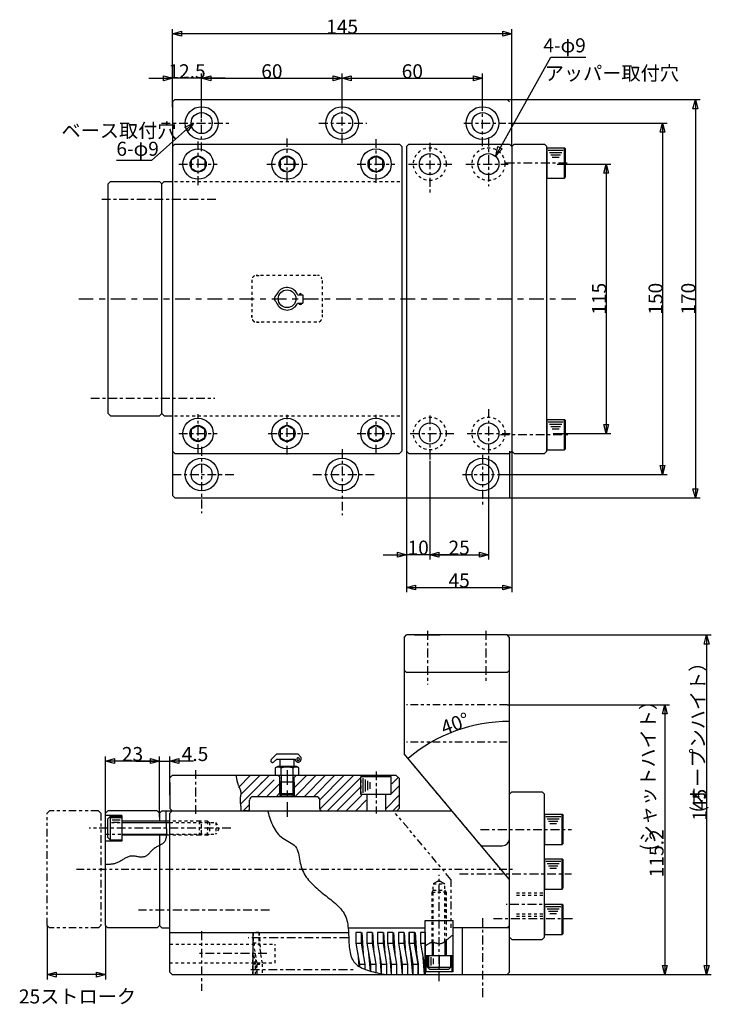
# Model space of a CAD drawing. Extents: x 461 to 1024, y 308 to 742.
# Drawn here: x 729 to 1024, y 321 to 742 of the extents above; entities that cross this region are included whole.
import ezdxf
from ezdxf.enums import TextEntityAlignment as Align

# ---------------------------------------------------------------- set-up
doc = ezdxf.new("R2010")
doc.units = 0
for name, pattern in [('CENTER1', [7.5, 3.75, -1.25, 1.25, -1.25]), ('CENTER2', [13.75, 6.25, -2.5, 2.5, -2.5]), ('DASHED1', [2.5, 1.25, -1.25]), ('PHANTOM1', [9.5, 3.25, -1.25, 1.25, -1.25, 1.25, -1.25])]:
    doc.linetypes.add(name, pattern=pattern)
doc.layers.add('Layer1', color=7, linetype='CONTINUOUS')
doc.styles.get("Standard").update_dxf_attribs({"font": 'TXT', "bigfont": 'BIGFONT'})

msp = doc.modelspace()

# ---------------------------------------------------------------- linework, layer by layer
at = {"layer": 'Layer1', "color": 7, "linetype": 'CONTINUOUS'}
for p, q in [((793.978, 706.455), (793.978, 737.591)), ((938.977, 706.455), (938.977, 737.591)), ((955.59, 725.644), (970.59, 725.644)), ((793.978, 704.291), (793.978, 718.56)), ((806.478, 716.56), (793.978, 716.56)), ((806.478, 699.588), (806.478, 718.56)), ((866.478, 703.281), (866.478, 718.56)), ((926.478, 704.991), (926.478, 718.56)), ((793.978, 706.455), (794.978, 707.455)), ((793.978, 706.455), (793.978, 538.455)), ((794.978, 707.455), (937.977, 707.455)), ((937.927, 706.455), (936.927, 707.455)), ((937.983, 707.455), (1019.39, 707.455)), ((938.977, 687.455), (938.977, 706.455)), ((937.523, 697.455), (1005.39, 697.455)), ((794.978, 688.455), (793.978, 687.455)), ((794.978, 688.455), (890.978, 688.455)), ((891.978, 687.455), (890.978, 688.455)), ((891.978, 687.455), (891.978, 557.455)), ((894.977, 688.455), (893.977, 687.455)), ((893.977, 687.455), (893.977, 557.455)), ((894.977, 688.455), (937.977, 688.455)), ((938.977, 687.455), (937.977, 688.455)), ((938.977, 687.455), (939.977, 688.455)), ((938.977, 687.455), (938.977, 557.455)), ((939.977, 688.455), (952.977, 688.455)), ((952.977, 688.455), (953.977, 687.455)), ((953.977, 557.455), (953.977, 687.455)), ((953.977, 686.955), (961.477, 686.955)), ((953.977, 686.955), (953.977, 673.955)), ((954.554, 685.955), (960.9, 685.955)), ((961.477, 673.955), (961.477, 686.955)), ((961.477, 686.955), (961.977, 686.455)), ((961.977, 674.455), (961.977, 686.455)), ((785.049, 681.484), (770.049, 681.484)), ((955.131, 684.955), (960.324, 684.955)), ((955.708, 683.955), (959.747, 683.955)), ((956.285, 682.955), (959.17, 682.955)), ((958.411, 679.955), (981.284, 679.955)), ((953.977, 673.955), (961.477, 673.955)), ((961.477, 673.955), (961.977, 674.455)), ((766.478, 671.455), (767.478, 672.455)), ((766.478, 573.455), (766.478, 671.455)), ((767.478, 672.455), (788.478, 672.455)), ((789.478, 671.455), (788.478, 672.455)), ((789.478, 671.455), (790.478, 672.455)), ((789.478, 573.455), (789.478, 671.455)), ((790.478, 672.455), (793.978, 672.455)), ((829.922, 632.455), (831.022, 632.455)), ((847.488, 624.099), (849.751, 624.099)), ((849.751, 624.099), (849.751, 620.614)), ((847.488, 620.614), (849.751, 620.614)), ((827.922, 614.455), (827.922, 615.412)), ((827.922, 614.455), (827.923, 614.401)), ((857.922, 615.682), (857.922, 614.536)), ((829.943, 612.455), (831.022, 612.455)), ((766.478, 573.455), (767.478, 572.455)), ((767.478, 572.455), (788.478, 572.455)), ((789.478, 573.455), (788.478, 572.455)), ((789.478, 573.455), (790.478, 572.455)), ((790.478, 572.455), (793.978, 572.455)), ((953.977, 570.955), (961.477, 570.955)), ((953.977, 570.955), (953.977, 557.955)), ((954.554, 569.955), (960.9, 569.955)), ((955.131, 568.955), (960.324, 568.955)), ((955.708, 567.955), (959.747, 567.955)), ((961.477, 557.955), (961.477, 570.955)), ((961.477, 570.955), (961.977, 570.455)), ((961.977, 558.455), (961.977, 570.455)), ((938.977, 564.955), (938.977, 497.21)), ((956.285, 566.955), (959.17, 566.955)), ((956.576, 564.955), (981.284, 564.955)), ((793.978, 557.455), (794.978, 556.455)), ((794.978, 556.455), (890.978, 556.455)), ((891.978, 557.455), (890.978, 556.455)), ((893.977, 557.455), (894.977, 556.455)), ((893.977, 557.455), (893.977, 497.21)), ((894.977, 556.455), (937.977, 556.455)), ((937.932, 557.455), (937.932, 537.455)), ((937.977, 556.455), (938.977, 557.455)), ((938.977, 557.455), (939.977, 556.455)), ((939.977, 556.455), (952.977, 556.455)), ((952.977, 556.455), (953.977, 557.455)), ((953.977, 557.955), (961.477, 557.955)), ((961.477, 557.955), (961.977, 558.455)), ((903.977, 553.26), (903.977, 511.206)), ((928.977, 554.422), (928.977, 511.206)), ((934.528, 547.455), (1005.39, 547.455)), ((793.978, 538.455), (794.978, 537.455)), ((794.978, 537.455), (938.977, 537.455)), ((938.983, 537.455), (1019.39, 537.455)), ((903.977, 513.206), (893.977, 513.206)), ((892.927, 477.921), (893.927, 478.921)), ((892.927, 477.921), (892.927, 428.249)), ((936.927, 478.921), (893.927, 478.921)), ((897.427, 478.921), (908.427, 478.921)), ((937.927, 477.921), (936.927, 478.921)), ((936.927, 478.921), (1024.21, 478.921)), ((937.927, 334.924), (937.927, 477.921)), ((892.927, 463.921), (893.927, 462.921)), ((936.927, 462.921), (893.927, 462.921)), ((936.927, 462.921), (937.927, 463.921)), ((936.927, 449.121), (1006.33, 449.121)), ((765.427, 402.921), (765.427, 427.111)), ((788.427, 402.921), (788.427, 427.111)), ((788.427, 401.171), (788.427, 427.111)), ((788.427, 425.111), (792.927, 425.111)), ((792.927, 410.521), (792.927, 427.111)), ((838.615, 428.254), (836.202, 425.726)), ((838.615, 425.939), (837.191, 424.693)), ((838.615, 428.254), (847.518, 428.254)), ((838.615, 425.939), (846.45, 425.939)), ((839.936, 425.939), (839.936, 422.816)), ((845.846, 425.939), (845.846, 422.816)), ((847.518, 428.254), (848.942, 426.592)), ((848.942, 425.939), (848.942, 426.592)), ((937.901, 374.65), (892.927, 428.249)), ((839.026, 422.816), (837.908, 422.171)), ((837.908, 422.171), (837.908, 419.084)), ((846.929, 422.816), (839.026, 422.816)), ((840.443, 419.084), (840.443, 422.171)), ((845.512, 419.084), (845.512, 422.171)), ((848.047, 422.171), (846.929, 422.816)), ((848.047, 419.084), (848.047, 422.171)), ((937.927, 386.17), (937.927, 422.688)), ((793.927, 418.921), (792.927, 417.921)), ((889.626, 418.921), (793.927, 418.921)), ((827.394, 419.037), (822.147, 413.79)), ((835.278, 418.921), (823.015, 406.658)), ((831.278, 418.921), (823.179, 410.822)), ((837.441, 417.084), (830.241, 409.884)), ((833.441, 417.084), (831.675, 415.318)), ((839.978, 418.084), (838.978, 419.084)), ((839.936, 411.212), (839.936, 418.084)), ((840.478, 418.921), (840.478, 409.884)), ((845.478, 419.084), (845.478, 409.884)), ((845.936, 411.212), (845.936, 418.084)), ((845.978, 418.084), (846.978, 419.084)), ((851.278, 418.921), (845.978, 413.621)), ((855.278, 418.921), (846.241, 409.884)), ((859.278, 418.921), (850.241, 409.884)), ((863.278, 418.921), (854.241, 409.884)), ((871.278, 418.921), (856.925, 404.568)), ((867.278, 418.921), (856.925, 408.568)), ((875.278, 418.921), (860.241, 403.884)), ((874.478, 418.421), (874.978, 418.921)), ((874.478, 410.921), (874.478, 418.421)), ((887.478, 418.421), (874.478, 418.421)), ((886.978, 418.921), (874.978, 418.921)), ((875.478, 411.498), (875.478, 417.844)), ((876.478, 412.075), (876.478, 417.267)), ((877.478, 412.652), (877.478, 416.69)), ((887.478, 418.421), (886.978, 418.921)), ((887.478, 410.921), (887.478, 418.421)), ((890.464, 418.107), (887.76, 415.403)), ((889.626, 418.921), (890.927, 417.621)), ((890.876, 417.621), (890.876, 404.921)), ((792.927, 415.921), (792.927, 404.921)), ((839.892, 415.535), (834.241, 409.884)), ((839.936, 415.49), (839.936, 409.884)), ((839.978, 416.084), (839.978, 409.884)), ((845.978, 416.084), (839.978, 416.084)), ((845.978, 416.084), (845.978, 409.884)), ((874.327, 413.97), (864.278, 403.921)), ((878.478, 413.229), (878.478, 416.114)), ((890.876, 414.519), (887.504, 411.147)), ((937.927, 410.921), (938.927, 411.921)), ((938.927, 411.921), (951.927, 411.921)), ((952.927, 410.921), (951.927, 411.921)), ((826.925, 404.884), (826.925, 408.384)), ((855.425, 409.884), (828.425, 409.884)), ((839.764, 411.407), (838.241, 409.884)), ((839.936, 411.212), (845.936, 411.212)), ((840.742, 410.664), (839.936, 411.212)), ((840.742, 410.664), (845.13, 410.664)), ((845.13, 410.664), (845.936, 411.212)), ((856.925, 404.884), (856.925, 408.384)), ((874.89, 410.533), (868.324, 403.967)), ((876.81, 408.453), (872.278, 403.921)), ((874.478, 410.921), (887.478, 410.921)), ((876.978, 410.945), (876.978, 403.921)), ((884.978, 410.934), (884.978, 403.921)), ((890.876, 410.519), (884.978, 404.621)), ((952.927, 349.921), (952.927, 410.921)), ((765.427, 402.921), (766.427, 403.921)), ((787.427, 403.921), (766.427, 403.921)), ((787.427, 403.921), (788.427, 402.921)), ((788.427, 402.921), (789.427, 403.921)), ((788.427, 402.921), (789.427, 403.921)), ((789.427, 403.921), (913.385, 403.921)), ((792.927, 404.921), (793.927, 403.921)), ((793.927, 403.921), (792.927, 402.921)), ((826.925, 406.568), (824.241, 403.884)), ((825.925, 403.884), (824.241, 403.884)), ((890.876, 406.519), (888.199, 403.842)), ((889.876, 403.921), (890.876, 404.921)), ((765.427, 354.921), (765.427, 402.921)), ((772.427, 401.921), (765.427, 401.921)), ((766.427, 400.421), (767.427, 401.421)), ((766.427, 392.421), (766.427, 400.421)), ((767.427, 401.421), (772.427, 401.421)), ((767.427, 401.421), (767.427, 391.421)), ((767.427, 401.421), (772.427, 401.421)), ((772.427, 401.421), (767.427, 401.421)), ((772.177, 400.921), (767.677, 400.921)), ((771.677, 399.921), (768.177, 399.921)), ((791.129, 399.421), (772.379, 399.421)), ((772.427, 401.921), (772.427, 390.921)), ((788.427, 402.921), (788.427, 399.421)), ((792.927, 334.921), (792.927, 402.921)), ((952.927, 402.421), (960.427, 402.421)), ((952.927, 402.421), (952.927, 389.421)), ((953.503, 401.421), (959.85, 401.421)), ((954.08, 400.421), (959.273, 400.421)), ((954.657, 399.421), (958.696, 399.421)), ((960.427, 389.421), (960.427, 402.421)), ((960.427, 402.421), (960.927, 401.921)), ((960.927, 389.921), (960.927, 401.921)), ((771.177, 398.921), (768.677, 398.921)), ((772.379, 398.921), (792.918, 398.921)), ((955.234, 398.421), (958.119, 398.421)), ((772.427, 390.921), (765.427, 390.921)), ((766.427, 392.421), (767.427, 391.421)), ((767.427, 391.421), (772.427, 391.421)), ((772.379, 393.921), (790.688, 393.921)), ((791.395, 393.421), (772.379, 393.421)), ((788.427, 393.421), (788.427, 354.921)), ((925.927, 388.921), (934.927, 388.921)), ((952.927, 389.421), (960.427, 389.421)), ((960.427, 389.421), (960.927, 389.921)), ((952.927, 383.421), (960.427, 383.421)), ((952.927, 383.421), (952.927, 370.421)), ((960.427, 370.421), (960.427, 383.421)), ((960.427, 383.421), (960.927, 382.921)), ((960.927, 370.921), (960.927, 382.921)), ((953.503, 382.421), (959.85, 382.421)), ((954.08, 381.421), (959.273, 381.421)), ((954.657, 380.421), (958.696, 380.421)), ((955.234, 379.421), (958.119, 379.421)), ((907.927, 374.098), (905.427, 372.654)), ((907.927, 374.098), (910.427, 372.654)), ((904.927, 369.098), (905.427, 369.964)), ((910.427, 372.654), (910.106, 372.654)), ((910.927, 369.098), (910.427, 369.964)), ((952.927, 370.421), (960.427, 370.421)), ((960.427, 370.421), (960.927, 370.921)), ((904.927, 369.098), (904.927, 368.198)), ((910.927, 369.098), (909.802, 369.098)), ((952.927, 364.031), (960.427, 364.031)), ((952.927, 364.031), (952.927, 351.031)), ((953.503, 363.031), (959.85, 363.031)), ((954.08, 362.031), (959.273, 362.031)), ((960.427, 351.031), (960.427, 364.031)), ((960.427, 364.031), (960.927, 363.531)), ((960.927, 351.531), (960.927, 363.531)), ((954.657, 361.031), (958.696, 361.031)), ((955.234, 360.031), (958.119, 360.031)), ((740.427, 354.921), (740.427, 331.921)), ((765.427, 354.921), (765.427, 331.921)), ((765.427, 354.921), (766.427, 353.921)), ((787.427, 353.921), (766.427, 353.921)), ((787.427, 353.921), (788.427, 354.921)), ((788.427, 354.921), (789.427, 353.921)), ((789.427, 353.921), (792.927, 353.921)), ((869.389, 353.921), (901.933, 353.921)), ((901.927, 335.098), (901.927, 357.098)), ((901.927, 357.098), (913.927, 357.098)), ((903.927, 357.098), (911.927, 357.098)), ((937.925, 353.921), (913.919, 353.921)), ((913.927, 335.098), (913.927, 357.098)), ((917.927, 333.921), (917.927, 353.921)), ((937.969, 354.921), (936.969, 353.921)), ((792.925, 351.921), (869.4, 351.921)), ((828.35, 351.921), (828.35, 333.921)), ((874.688, 351.921), (872.37, 351.921)), ((872.37, 351.921), (872.37, 347.427)), ((874.688, 351.921), (874.688, 347.427)), ((874.881, 351.921), (875.461, 342.933)), ((879.324, 351.921), (877.006, 351.921)), ((877.006, 351.921), (877.006, 347.427)), ((879.324, 351.921), (879.324, 347.427)), ((879.517, 351.921), (880.097, 342.933)), ((883.961, 351.921), (881.642, 351.921)), ((881.642, 351.921), (881.642, 347.427)), ((883.961, 351.921), (881.642, 351.921)), ((881.642, 351.921), (881.642, 347.427)), ((883.961, 351.921), (883.961, 347.427)), ((883.961, 351.921), (883.961, 347.427)), ((884.154, 351.921), (884.733, 342.933)), ((884.154, 351.921), (884.733, 342.933)), ((888.211, 351.921), (885.892, 351.921)), ((885.892, 351.921), (885.892, 347.427)), ((888.211, 351.921), (888.211, 347.427)), ((888.404, 351.921), (888.983, 342.933)), ((892.847, 351.921), (890.529, 351.921)), ((890.529, 351.921), (890.529, 347.427)), ((892.847, 351.921), (890.529, 351.921)), ((890.529, 351.921), (890.529, 347.427)), ((892.847, 351.921), (890.529, 351.921)), ((890.529, 351.921), (890.529, 347.427)), ((892.847, 351.921), (892.847, 347.427)), ((892.847, 351.921), (892.847, 347.427)), ((892.847, 351.921), (892.847, 347.427)), ((893.04, 351.921), (893.62, 342.933)), ((893.04, 351.921), (893.62, 342.933)), ((893.04, 351.921), (893.62, 342.933)), ((897.29, 351.921), (894.972, 351.921)), ((894.972, 351.921), (894.972, 347.427)), ((897.483, 351.921), (895.165, 351.921)), ((895.165, 351.921), (895.165, 347.427)), ((897.29, 351.921), (897.29, 347.427)), ((897.483, 351.921), (898.063, 342.933)), ((897.483, 351.921), (897.483, 347.427)), ((897.677, 351.921), (898.256, 342.933)), ((901.927, 351.921), (899.995, 351.921)), ((899.995, 351.921), (899.995, 347.427)), ((901.927, 351.921), (901.927, 333.921)), ((938.927, 348.921), (937.927, 349.921)), ((938.927, 348.921), (951.927, 348.921)), ((952.927, 349.921), (951.927, 348.921)), ((952.927, 351.031), (960.427, 351.031)), ((960.427, 351.031), (960.927, 351.531)), ((872.37, 347.427), (874.688, 347.427)), ((872.37, 347.427), (873.915, 338.439)), ((874.688, 347.427), (876.233, 338.439)), ((877.006, 347.427), (879.324, 347.427)), ((877.006, 347.427), (878.552, 338.439)), ((879.324, 347.427), (880.87, 338.439)), ((881.642, 347.427), (883.961, 347.427)), ((881.642, 347.427), (883.188, 338.439)), ((881.642, 347.427), (883.961, 347.427)), ((881.642, 347.427), (883.188, 338.439)), ((883.961, 347.427), (885.506, 338.439)), ((883.961, 347.427), (885.506, 338.439)), ((885.892, 347.427), (888.211, 347.427)), ((885.892, 347.427), (887.438, 338.439)), ((888.211, 347.427), (889.756, 338.439)), ((890.529, 347.427), (892.847, 347.427)), ((890.529, 347.427), (892.074, 338.439)), ((890.529, 347.427), (892.847, 347.427)), ((890.529, 347.427), (892.074, 338.439)), ((890.529, 347.427), (892.847, 347.427)), ((890.529, 347.427), (892.074, 338.439)), ((892.847, 347.427), (894.392, 338.439)), ((892.847, 347.427), (894.392, 338.439)), ((892.847, 347.427), (894.392, 338.439)), ((894.972, 347.427), (897.29, 347.427)), ((894.972, 347.427), (896.517, 338.439)), ((895.165, 347.427), (897.483, 347.427)), ((895.165, 347.427), (896.711, 338.439)), ((897.29, 347.427), (898.836, 338.439)), ((897.483, 347.427), (899.029, 338.439)), ((899.995, 347.427), (901.927, 347.421)), ((899.995, 347.427), (901.54, 338.439)), ((904.927, 347.708), (904.927, 342.098)), ((905.427, 347.725), (905.427, 342.098)), ((910.427, 348.085), (910.427, 342.098)), ((910.927, 348.479), (910.927, 342.098)), ((873.142, 342.933), (873.605, 337.535)), ((877.779, 342.933), (878.419, 335.465)), ((882.415, 342.933), (883.188, 333.921)), ((882.415, 342.933), (883.188, 333.921)), ((886.665, 342.933), (887.438, 333.921)), ((891.302, 342.933), (892.074, 333.921)), ((891.302, 342.933), (892.074, 333.921)), ((891.302, 342.933), (892.074, 333.921)), ((895.745, 342.933), (896.517, 333.921)), ((895.938, 342.933), (896.711, 333.921)), ((900.767, 342.933), (901.54, 333.921)), ((902.427, 342.098), (913.427, 342.098)), ((902.427, 335.098), (902.427, 342.098)), ((902.927, 337.098), (902.927, 342.098)), ((902.927, 342.098), (902.927, 337.098)), ((903.427, 341.848), (903.427, 337.348)), ((904.427, 341.348), (904.427, 337.848)), ((905.427, 340.848), (905.427, 338.348)), ((907.927, 342.098), (907.927, 337.098)), ((912.927, 337.098), (912.927, 342.098)), ((912.927, 342.098), (912.927, 337.098)), ((913.427, 335.098), (913.427, 342.098)), ((873.915, 338.439), (876.233, 338.439)), ((873.915, 338.439), (873.915, 337.341)), ((876.233, 338.439), (876.233, 336.18)), ((878.552, 338.439), (880.87, 338.439)), ((878.552, 338.439), (878.552, 335.427)), ((880.87, 338.439), (880.87, 334.834)), ((883.188, 338.439), (885.506, 338.439)), ((883.188, 338.439), (883.188, 333.921)), ((883.188, 338.439), (885.506, 338.439)), ((883.188, 338.439), (883.188, 333.921)), ((885.506, 338.439), (885.506, 333.921)), ((885.506, 338.439), (885.506, 333.921)), ((887.438, 338.439), (889.756, 338.439)), ((887.438, 338.439), (887.438, 333.921)), ((889.756, 338.439), (889.756, 333.921)), ((892.074, 338.439), (894.392, 338.439)), ((892.074, 338.439), (892.074, 333.921)), ((892.074, 338.439), (894.392, 338.439)), ((892.074, 338.439), (892.074, 333.921)), ((892.074, 338.439), (894.392, 338.439)), ((892.074, 338.439), (892.074, 333.921)), ((894.392, 338.439), (894.392, 333.921)), ((894.392, 338.439), (894.392, 333.921)), ((894.392, 338.439), (894.392, 333.921)), ((896.517, 338.439), (898.836, 338.439)), ((896.517, 338.439), (896.517, 333.921)), ((896.711, 338.439), (899.029, 338.439)), ((896.711, 338.439), (896.711, 333.921)), ((898.836, 338.439), (898.836, 333.921)), ((899.029, 338.439), (899.029, 333.921)), ((901.54, 338.439), (901.927, 338.421)), ((901.54, 338.439), (901.54, 333.921)), ((903.927, 336.098), (902.927, 337.098)), ((902.927, 337.098), (912.927, 337.098)), ((911.927, 336.098), (912.927, 337.098)), ((792.927, 334.921), (793.927, 333.921)), ((793.927, 333.921), (936.924, 333.921)), ((878.552, 333.921), (880.87, 333.921)), ((883.188, 333.921), (885.506, 333.921)), ((883.188, 333.921), (885.506, 333.921)), ((887.438, 333.921), (889.756, 333.921)), ((892.074, 333.921), (894.392, 333.921)), ((892.074, 333.921), (894.392, 333.921)), ((892.074, 333.921), (894.392, 333.921)), ((896.517, 333.921), (898.836, 333.921)), ((896.711, 333.921), (899.029, 333.921)), ((901.54, 333.921), (901.927, 333.921)), ((913.927, 335.098), (901.927, 335.098)), ((911.927, 336.098), (903.927, 336.098)), ((934.43, 333.921), (993.581, 333.921)), ((937.927, 334.924), (936.924, 333.921)), ((936.924, 333.921), (1006.33, 333.921)), ((1004.33, 333.921), (1024.21, 333.921))]:
    msp.add_line(p, q, dxfattribs=at)
at = {"layer": 'Layer1', "color": 7, "linetype": 'CENTER1'}
for p, q in [((806.478, 685.428), (806.478, 709.482)), ((866.478, 688.876), (866.478, 706.24)), ((926.478, 687.626), (926.478, 704.991)), ((789.337, 697.455), (819.365, 697.455)), ((856.599, 697.455), (877.018, 697.455)), ((918.456, 697.455), (936.472, 697.455)), ((804.978, 670.996), (804.978, 689.59)), ((842.978, 672.27), (842.978, 690.865)), ((880.978, 671.957), (880.978, 690.551)), ((928.977, 691.276), (928.977, 670.505)), ((903.977, 689.031), (903.977, 667.152)), ((796.724, 679.955), (813.125, 679.955)), ((834.27, 679.955), (851.58, 679.955)), ((872.847, 679.955), (889.002, 679.955)), ((894.797, 679.955), (913.358, 679.955)), ((919.268, 679.955), (937.408, 679.955)), ((936.413, 680.455), (962.89, 680.455)), ((763.783, 664.955), (813.019, 664.955)), ((759.09, 579.955), (812.154, 579.955)), ((804.978, 556.648), (804.978, 573.262)), ((842.978, 555.989), (842.978, 572.921)), ((880.978, 556.339), (880.978, 572.864)), ((903.977, 572.646), (903.977, 553.26)), ((928.977, 575.395), (928.977, 553.516)), ((796.724, 564.955), (813.125, 564.955)), ((834.951, 564.955), (852.261, 564.955)), ((872.847, 564.955), (889.002, 564.955)), ((895.559, 564.955), (914.176, 564.955)), ((919.904, 564.955), (938.334, 564.955)), ((934.179, 564.455), (963.015, 564.455)), ((806.478, 559.212), (806.478, 530.984)), ((866.478, 558.295), (866.478, 530.067)), ((926.478, 555.838), (926.478, 533.737)), ((793.96, 547.455), (820.89, 547.455)), ((853.96, 547.455), (880.691, 547.455)), ((917.869, 547.455), (936.023, 547.455)), ((902.927, 480.633), (902.927, 457.782)), ((927.927, 480.633), (927.927, 458.042)), ((803.927, 402.538), (803.927, 422.005)), ((880.978, 420.699), (880.978, 402.696)), ((818.989, 396.421), (758.492, 396.421)), ((925.533, 395.921), (964.434, 395.921)), ((907.927, 331.107), (907.927, 376.531)), ((916.564, 376.921), (964.412, 376.921)), ((956.97, 363.921), (936.5, 363.921)), ((835.469, 361.421), (779.491, 361.421)), ((926.425, 358.1), (926.425, 323.817)), ((931.092, 357.921), (965.328, 357.921)), ((806.425, 352.46), (806.425, 327.013)), ((869.102, 349.686), (826.322, 349.686)), ((834.374, 342.921), (805.044, 342.921)), ((827.494, 336.192), (872.169, 336.192))]:
    msp.add_line(p, q, dxfattribs=at)
at = {"layer": 'Layer1', "color": 7, "linetype": 'DASHED1'}
for p, q in [((794.925, 672.455), (892.107, 672.455)), ((855.425, 632.455), (829.922, 632.455)), ((827.922, 630.455), (827.922, 614.455)), ((857.922, 630.243), (857.922, 614.536)), ((855.627, 612.455), (829.943, 612.455)), ((794.925, 572.455), (892.107, 572.455)), ((937.901, 374.65), (892.927, 428.249)), ((874.425, 417.121), (874.425, 410.621)), ((888.968, 417.121), (888.952, 417.105)), ((783.922, 399.421), (780.379, 399.421)), ((805.377, 399.421), (791.127, 399.421)), ((805.377, 399.421), (805.377, 393.421)), ((805.377, 399.421), (806.377, 398.421)), ((808.92, 399.421), (805.377, 399.421)), ((808.92, 399.421), (808.92, 393.421)), ((808.92, 399.421), (809.786, 398.921)), ((767.918, 398.921), (780.879, 398.921)), ((792.916, 398.921), (805.877, 398.921)), ((805.377, 398.921), (812.477, 398.921)), ((806.377, 394.421), (806.377, 398.421)), ((809.786, 398.921), (809.786, 393.921)), ((812.477, 398.921), (812.477, 393.921)), ((812.477, 398.921), (813.92, 396.421)), ((813.92, 396.421), (812.477, 393.921)), ((765.688, 393.921), (780.879, 393.921)), ((790.686, 393.921), (805.877, 393.921)), ((805.377, 393.421), (791.393, 393.421)), ((806.377, 394.421), (805.377, 393.421)), ((805.377, 393.921), (812.477, 393.921)), ((808.92, 393.421), (805.377, 393.421)), ((808.92, 393.421), (808.92, 394.546)), ((808.92, 393.421), (809.786, 393.921)), ((812.477, 393.921), (812.477, 394.242)), ((905.427, 347.724), (905.427, 372.654)), ((905.427, 372.654), (910.427, 372.654)), ((905.427, 369.964), (910.427, 369.964)), ((910.427, 348.085), (910.427, 372.654)), ((904.927, 347.708), (904.927, 369.098)), ((904.927, 369.098), (910.927, 369.098)), ((910.927, 358.098), (910.927, 369.098)), ((910.927, 369.098), (910.927, 348.479)), ((940.969, 368.921), (952.927, 368.921)), ((940.969, 367.921), (952.927, 367.921)), ((940.969, 359.921), (953.222, 359.921)), ((940.969, 358.921), (952.879, 358.921)), ((830.844, 351.933), (828.542, 351.933)), ((828.542, 351.933), (828.542, 347.439)), ((830.844, 351.933), (830.844, 347.439)), ((831.036, 351.933), (831.611, 342.945)), ((792.924, 346.921), (837.952, 346.921)), ((828.542, 347.439), (830.844, 347.439)), ((828.542, 347.439), (830.077, 338.451)), ((830.844, 347.439), (832.378, 338.451)), ((837.952, 338.921), (837.952, 346.921)), ((828.35, 333.933), (828.35, 342.921)), ((828.734, 342.921), (828.35, 342.921)), ((829.501, 338.427), (828.734, 342.921)), ((829.309, 342.945), (830.077, 333.933)), ((792.747, 338.921), (837.952, 338.921)), ((829.501, 338.427), (828.35, 338.427)), ((829.501, 333.933), (829.501, 338.427)), ((830.077, 338.451), (832.378, 338.451)), ((830.077, 338.451), (830.077, 333.933)), ((832.378, 338.451), (832.378, 333.933)), ((828.35, 333.933), (829.501, 333.933)), ((830.077, 333.933), (832.378, 333.933)), ((876.011, 333.921), (878.33, 333.921)), ((880.648, 333.921), (882.966, 333.921))]:
    msp.add_line(p, q, dxfattribs=at)
at = {"layer": 'Layer1', "color": 7, "linetype": 'CENTER2'}
for p, q in [((753.938, 622.455), (966.258, 622.455)), ((842.978, 421.242), (842.978, 398.823))]:
    msp.add_line(p, q, dxfattribs=at)
at = {"layer": 'Layer1', "color": 7, "linetype": 'PHANTOM1'}
for p, q in [((936.927, 449.121), (893.927, 449.121)), ((936.927, 433.121), (893.927, 433.121)), ((740.427, 402.921), (741.427, 403.921)), ((762.427, 403.921), (741.427, 403.921)), ((762.427, 403.921), (763.427, 402.921)), ((912.949, 374.593), (888.363, 403.894)), ((740.427, 354.921), (740.427, 402.921)), ((763.427, 402.921), (763.427, 354.921)), ((753.055, 378.921), (940.501, 378.921)), ((912.949, 374.593), (912.949, 353.894)), ((740.427, 354.921), (741.427, 353.921)), ((762.427, 353.921), (741.427, 353.921)), ((762.427, 353.921), (763.427, 354.921)), ((901.927, 333.921), (901.927, 338.421))]:
    msp.add_line(p, q, dxfattribs=at)
at = {"layer": 'Layer1', "color": 7, "linetype": 'CONTINUOUS'}
for points in [[(797.841, 734.556), (793.978, 735.591), (797.841, 736.626)], [(935.114, 736.626), (938.977, 735.591), (935.114, 734.556)], [(790.114, 717.595), (793.978, 716.56), (790.114, 715.525)], [(810.341, 715.525), (806.478, 716.56), (810.341, 717.595)], [(810.341, 715.525), (806.478, 716.56), (810.341, 717.595)], [(862.614, 717.595), (866.478, 716.56), (862.614, 715.525)], [(870.341, 715.525), (866.478, 716.56), (870.341, 717.595)], [(922.614, 717.595), (926.478, 716.56), (922.614, 715.525)], [(1016.35, 703.592), (1017.39, 707.455), (1018.42, 703.592)], [(799.354, 695.653), (802.925, 697.455), (800.733, 694.109)], [(1002.35, 693.592), (1003.39, 697.455), (1004.42, 693.592)], [(934.874, 686.394), (932.087, 683.524), (933.066, 687.403)], [(804.978, 683.385), (802.007, 681.67), (802.007, 678.24), (804.978, 676.525), (807.948, 678.24), (807.948, 681.67)], [(842.978, 683.385), (840.007, 681.67), (840.007, 678.24), (842.978, 676.525), (845.948, 678.24), (845.948, 681.67)], [(880.978, 683.385), (878.007, 681.67), (878.007, 678.24), (880.978, 676.525), (883.948, 678.24), (883.948, 681.67)], [(978.249, 676.092), (979.284, 679.955), (980.319, 676.092)], [(804.925, 568.385), (801.954, 566.67), (801.954, 563.24), (804.925, 561.525), (807.895, 563.24), (807.895, 566.67)], [(842.925, 568.385), (839.954, 566.67), (839.954, 563.24), (842.925, 561.525), (845.895, 563.24), (845.895, 566.67)], [(880.925, 568.385), (877.954, 566.67), (877.954, 563.24), (880.925, 561.525), (883.895, 563.24), (883.895, 566.67)], [(980.319, 568.819), (979.284, 564.955), (978.249, 568.819)], [(1004.42, 551.319), (1003.39, 547.455), (1002.35, 551.319)], [(1018.42, 541.319), (1017.39, 537.455), (1016.35, 541.319)], [(890.114, 514.242), (893.977, 513.206), (890.114, 512.171)], [(907.841, 512.171), (903.977, 513.206), (907.841, 514.242)], [(907.841, 512.171), (903.977, 513.206), (907.841, 514.242)], [(925.114, 514.242), (928.977, 513.206), (925.114, 512.171)], [(897.841, 498.175), (893.977, 499.21), (897.841, 500.245)], [(935.114, 500.245), (938.977, 499.21), (935.114, 498.175)], [(1021.18, 475.058), (1022.21, 478.921), (1023.25, 475.058)], [(1003.29, 445.258), (1004.33, 449.121), (1005.36, 445.258)], [(769.29, 424.076), (765.427, 425.111), (769.29, 426.146)], [(784.563, 426.146), (788.427, 425.111), (784.563, 424.076)], [(784.563, 426.146), (788.427, 425.111), (784.563, 424.076)], [(796.79, 424.076), (792.927, 425.111), (796.79, 426.146)], [(848.242, 425.926), (848.237, 425.998), (848.223, 426.068), (848.201, 426.135), (848.169, 426.199), (848.129, 426.259), (848.082, 426.313), (848.028, 426.36), (847.969, 426.399), (847.905, 426.431), (847.837, 426.454), (847.767, 426.468), (847.696, 426.472), (847.625, 426.468), (847.555, 426.454), (847.487, 426.431), (847.423, 426.399), (847.364, 426.36), (847.31, 426.313), (847.263, 426.259), (847.223, 426.199), (847.192, 426.135), (847.169, 426.068), (847.155, 425.998), (847.15, 425.926), (847.155, 425.855), (847.169, 425.785), (847.192, 425.717), (847.223, 425.653), (847.263, 425.594), (847.31, 425.54), (847.364, 425.493), (847.423, 425.454), (847.487, 425.422), (847.555, 425.399), (847.625, 425.385), (847.696, 425.38), (847.767, 425.385), (847.837, 425.399), (847.905, 425.422), (847.969, 425.454), (848.028, 425.493), (848.082, 425.54), (848.129, 425.594), (848.169, 425.653), (848.201, 425.717), (848.223, 425.785), (848.237, 425.855)], [(1005.36, 337.785), (1004.33, 333.921), (1003.29, 337.785)], [(1023.25, 337.785), (1022.21, 333.921), (1021.18, 337.785)], [(744.29, 332.886), (740.427, 333.921), (744.29, 334.957)], [(761.563, 334.957), (765.427, 333.921), (761.563, 332.886)]]:
    msp.add_lwpolyline(points, close=True, dxfattribs=at)
for points in [[(938.977, 735.591), (793.978, 735.591)], [(932.087, 683.524), (955.59, 725.644), (955.59, 725.644)], [(783.978, 716.56), (793.978, 716.56)], [(816.478, 716.56), (806.478, 716.56)], [(806.478, 716.56), (866.478, 716.56)], [(866.478, 716.56), (926.478, 716.56)], [(1017.39, 707.455), (1017.39, 537.455)], [(802.925, 697.455), (785.049, 681.484), (785.049, 681.484)], [(1003.39, 697.455), (1003.39, 547.455)], [(979.284, 679.955), (979.284, 564.955)], [(827.926, 630.58), (827.923, 630.521), (827.922, 630.455)], [(829.067, 632.263), (829.037, 632.249), (828.979, 632.219), (828.922, 632.187), (828.866, 632.154), (828.811, 632.118), (828.757, 632.081), (828.704, 632.042), (828.653, 632.001), (828.603, 631.959), (828.555, 631.915), (828.508, 631.87), (828.462, 631.823), (828.418, 631.774), (828.376, 631.724), (828.335, 631.673), (828.296, 631.62), (828.259, 631.567), (828.224, 631.512), (828.19, 631.455), (828.158, 631.398), (828.153, 631.389)], [(829.922, 632.455), (829.857, 632.454), (829.808, 632.452)], [(856.706, 632.295), (856.687, 632.303), (856.626, 632.327), (856.565, 632.349), (856.503, 632.369), (856.44, 632.387), (856.376, 632.403), (856.312, 632.417), (856.248, 632.429), (856.183, 632.438), (856.118, 632.446), (856.053, 632.451), (856.032, 632.452)], [(857.851, 630.984), (857.836, 631.036), (857.816, 631.098), (857.794, 631.16), (857.77, 631.221), (857.744, 631.281), (857.716, 631.34), (857.686, 631.398), (857.654, 631.455), (857.62, 631.512), (857.585, 631.567), (857.568, 631.591)], [(828.087, 613.659), (828.1, 613.63), (828.128, 613.571), (828.158, 613.513), (828.19, 613.455), (828.224, 613.399), (828.259, 613.344), (828.296, 613.29), (828.335, 613.238), (828.376, 613.187), (828.418, 613.137), (828.462, 613.088), (828.508, 613.041), (828.555, 612.996), (828.603, 612.952), (828.653, 612.909), (828.704, 612.869), (828.757, 612.83), (828.811, 612.792), (828.866, 612.757), (828.922, 612.723), (828.979, 612.692), (829.037, 612.662), (829.097, 612.634), (829.157, 612.608), (829.202, 612.59)], [(856.638, 612.588), (856.687, 612.608), (856.747, 612.634), (856.807, 612.662), (856.865, 612.692), (856.922, 612.723), (856.978, 612.757), (857.033, 612.792), (857.087, 612.83), (857.14, 612.869), (857.191, 612.909), (857.241, 612.952), (857.289, 612.996), (857.336, 613.041), (857.382, 613.088), (857.426, 613.137), (857.468, 613.187), (857.509, 613.238), (857.548, 613.29), (857.585, 613.344), (857.62, 613.399), (857.654, 613.455), (857.686, 613.513), (857.716, 613.571), (857.726, 613.592)], [(883.977, 513.206), (893.977, 513.206)], [(913.977, 513.206), (903.977, 513.206)], [(903.977, 513.206), (928.977, 513.206)], [(893.977, 499.21), (938.977, 499.21)], [(1022.21, 478.921), (1022.21, 333.921)], [(1004.33, 449.121), (1004.33, 333.921)], [(788.427, 425.111), (765.427, 425.111)], [(778.427, 425.111), (788.427, 425.111)], [(802.927, 425.111), (792.927, 425.111)], [(836.202, 425.726), (836.171, 425.692), (836.143, 425.656), (836.118, 425.618), (836.094, 425.579), (836.073, 425.539), (836.055, 425.497), (836.04, 425.455), (836.027, 425.411), (836.017, 425.366), (836.01, 425.322), (836.005, 425.276), (836.004, 425.231), (836.005, 425.185), (836.01, 425.14), (836.017, 425.095), (836.027, 425.051), (836.04, 425.007), (836.055, 424.964), (836.074, 424.923), (836.095, 424.882), (836.118, 424.843), (836.144, 424.806), (836.172, 424.77), (836.203, 424.736), (836.235, 424.705), (836.27, 424.675), (836.306, 424.647), (836.344, 424.622), (836.383, 424.6), (836.424, 424.58), (836.466, 424.562), (836.509, 424.547), (836.553, 424.535), (836.598, 424.526), (836.643, 424.52), (836.688, 424.516), (836.733, 424.516), (836.779, 424.518), (836.824, 424.523), (836.869, 424.531), (836.913, 424.542), (836.956, 424.556), (836.999, 424.572), (837.04, 424.592), (837.08, 424.613), (837.119, 424.637), (837.156, 424.664), (837.191, 424.693)], [(846.45, 425.939), (846.452, 425.857), (846.459, 425.775), (846.471, 425.694), (846.489, 425.614), (846.513, 425.535), (846.541, 425.458), (846.574, 425.383), (846.612, 425.311), (846.655, 425.241), (846.703, 425.174), (846.754, 425.11), (846.81, 425.05), (846.87, 424.993), (846.933, 424.941), (847, 424.893), (847.069, 424.849), (847.141, 424.81), (847.216, 424.776), (847.293, 424.747), (847.371, 424.723), (847.451, 424.704), (847.532, 424.691), (847.614, 424.683), (847.696, 424.68), (847.778, 424.683), (847.86, 424.691), (847.941, 424.704), (848.021, 424.723), (848.099, 424.747), (848.176, 424.776), (848.251, 424.81), (848.323, 424.849), (848.393, 424.893), (848.459, 424.941), (848.522, 424.993), (848.582, 425.05), (848.638, 425.11), (848.689, 425.174), (848.737, 425.241), (848.78, 425.311), (848.818, 425.383), (848.851, 425.458), (848.88, 425.535), (848.903, 425.614), (848.921, 425.694), (848.933, 425.775), (848.941, 425.857), (848.942, 425.939)], [(840.443, 422.17), (840.397, 422.202), (840.349, 422.232), (840.301, 422.26), (840.252, 422.288), (840.202, 422.314), (840.152, 422.339), (840.101, 422.363), (840.05, 422.385), (839.998, 422.407), (839.945, 422.427), (839.892, 422.445), (839.839, 422.462), (839.785, 422.478), (839.731, 422.493), (839.677, 422.506), (839.622, 422.518), (839.567, 422.528), (839.511, 422.537), (839.456, 422.545), (839.4, 422.551), (839.344, 422.556), (839.288, 422.56), (839.232, 422.562), (839.176, 422.563), (839.12, 422.562), (839.063, 422.56), (839.007, 422.556), (838.952, 422.551), (838.896, 422.545), (838.84, 422.537), (838.785, 422.528), (838.73, 422.518), (838.675, 422.506), (838.62, 422.493), (838.566, 422.478), (838.512, 422.462), (838.459, 422.445), (838.406, 422.427), (838.353, 422.407), (838.301, 422.385), (838.25, 422.363), (838.199, 422.339), (838.149, 422.314), (838.099, 422.288), (838.051, 422.26), (838.002, 422.232), (837.955, 422.202), (837.908, 422.17)], [(845.512, 422.171), (845.41, 422.202), (845.307, 422.233), (845.204, 422.262), (845.1, 422.29), (844.996, 422.316), (844.892, 422.341), (844.787, 422.365), (844.682, 422.388), (844.577, 422.409), (844.472, 422.429), (844.366, 422.447), (844.26, 422.464), (844.154, 422.48), (844.048, 422.494), (843.941, 422.507), (843.834, 422.519), (843.728, 422.529), (843.621, 422.538), (843.514, 422.546), (843.407, 422.552), (843.299, 422.556), (843.192, 422.56), (843.085, 422.562), (842.978, 422.563), (842.87, 422.562), (842.763, 422.56), (842.656, 422.556), (842.549, 422.552), (842.441, 422.546), (842.334, 422.538), (842.228, 422.529), (842.121, 422.519), (842.014, 422.507), (841.908, 422.494), (841.801, 422.48), (841.695, 422.464), (841.589, 422.447), (841.484, 422.429), (841.378, 422.409), (841.273, 422.388), (841.168, 422.365), (841.063, 422.341), (840.959, 422.316), (840.855, 422.29), (840.751, 422.262), (840.648, 422.233), (840.545, 422.202), (840.443, 422.171)], [(848.047, 422.17), (848, 422.202), (847.953, 422.232), (847.905, 422.26), (847.856, 422.288), (847.806, 422.314), (847.756, 422.339), (847.705, 422.363), (847.654, 422.385), (847.602, 422.407), (847.549, 422.427), (847.496, 422.445), (847.443, 422.462), (847.389, 422.478), (847.335, 422.493), (847.28, 422.506), (847.226, 422.518), (847.17, 422.528), (847.115, 422.537), (847.059, 422.545), (847.004, 422.551), (846.948, 422.556), (846.892, 422.56), (846.836, 422.562), (846.78, 422.563), (846.723, 422.562), (846.667, 422.56), (846.611, 422.556), (846.555, 422.551), (846.5, 422.545), (846.444, 422.537), (846.389, 422.528), (846.334, 422.518), (846.279, 422.506), (846.224, 422.493), (846.17, 422.478), (846.116, 422.462), (846.063, 422.445), (846.01, 422.427), (845.957, 422.407), (845.905, 422.385), (845.854, 422.363), (845.803, 422.339), (845.753, 422.314), (845.703, 422.288), (845.654, 422.26), (845.606, 422.232), (845.559, 422.202), (845.512, 422.17)], [(821.154, 418.921), (821.183, 418.732), (821.213, 418.542), (821.243, 418.352), (821.273, 418.163), (821.304, 417.973), (821.336, 417.784), (821.369, 417.595), (821.404, 417.406), (821.44, 417.218), (821.478, 417.03), (821.518, 416.842), (821.56, 416.655), (821.604, 416.468), (821.651, 416.282), (821.701, 416.096), (821.753, 415.91), (821.809, 415.726), (821.868, 415.541), (821.931, 415.358), (821.997, 415.175), (822.067, 414.993), (822.14, 414.812), (822.216, 414.631), (822.293, 414.45), (822.372, 414.27), (822.451, 414.09), (822.53, 413.91), (822.607, 413.73), (822.682, 413.551), (822.756, 413.371), (822.825, 413.191), (822.891, 413.01), (822.952, 412.829), (823.008, 412.647), (823.057, 412.465), (823.099, 412.282), (823.134, 412.098), (823.161, 411.914), (823.178, 411.728), (823.187, 411.541), (823.187, 411.353), (823.18, 411.164), (823.166, 410.975), (823.148, 410.784), (823.125, 410.593), (823.099, 410.402), (823.071, 410.21), (823.041, 410.018), (823.011, 409.825), (822.982, 409.632), (822.954, 409.439), (822.929, 409.246), (822.908, 409.053), (822.892, 408.86), (822.881, 408.668), (822.877, 408.476), (822.878, 408.284), (822.885, 408.092), (822.897, 407.901), (822.913, 407.709), (822.933, 407.518), (822.955, 407.327), (822.98, 407.137), (823.006, 406.946), (823.033, 406.755), (823.061, 406.565), (823.088, 406.374), (823.115, 406.183), (823.14, 405.992), (823.163, 405.802), (823.183, 405.611), (823.2, 405.419), (823.212, 405.228), (823.22, 405.036), (823.225, 404.845), (823.226, 404.653), (823.224, 404.461), (823.221, 404.268), (823.216, 404.076), (823.211, 403.884)], [(791.144, 403.921), (791.146, 403.571), (791.147, 403.22), (791.149, 402.868), (791.152, 402.515), (791.155, 402.16), (791.159, 401.804), (791.164, 401.445), (791.17, 401.084), (791.178, 400.72), (791.187, 400.352), (791.198, 399.98), (791.21, 399.605), (791.225, 399.224), (791.242, 398.839), (791.261, 398.448), (791.283, 398.052), (791.308, 397.65), (791.333, 397.243), (791.359, 396.832), (791.384, 396.419), (791.406, 396.005), (791.424, 395.591), (791.437, 395.178), (791.443, 394.768), (791.441, 394.363), (791.43, 393.962), (791.408, 393.569), (791.374, 393.183), (791.326, 392.807), (791.263, 392.441), (791.185, 392.086), (791.088, 391.745), (790.973, 391.419), (790.838, 391.107), (790.681, 390.813), (790.501, 390.537), (790.297, 390.281), (790.067, 390.045), (789.81, 389.831), (789.529, 389.636), (789.228, 389.455), (788.911, 389.285), (788.581, 389.121), (788.243, 388.959), (787.901, 388.794), (787.557, 388.623), (787.217, 388.441), (786.885, 388.244), (786.563, 388.028), (786.253, 387.793), (785.952, 387.543), (785.66, 387.281), (785.376, 387.011), (785.097, 386.734), (784.822, 386.456), (784.551, 386.178), (784.281, 385.905), (784.011, 385.639), (783.74, 385.383), (783.467, 385.141), (783.189, 384.916), (782.906, 384.712), (782.616, 384.531), (782.317, 384.377), (782.009, 384.253), (781.69, 384.162), (781.359, 384.105), (781.017, 384.08), (780.665, 384.081), (780.305, 384.105), (779.939, 384.145), (779.567, 384.199), (779.191, 384.26), (778.812, 384.325), (778.432, 384.39), (778.052, 384.448), (777.673, 384.497), (777.297, 384.531), (776.925, 384.545), (776.559, 384.536), (776.199, 384.499), (775.846, 384.435), (775.498, 384.347), (775.156, 384.237), (774.818, 384.107), (774.485, 383.961), (774.154, 383.8), (773.826, 383.627), (773.501, 383.444), (773.177, 383.254), (772.853, 383.059), (772.53, 382.863), (772.207, 382.666), (771.882, 382.472), (771.556, 382.284), (771.227, 382.103), (770.896, 381.932), (770.561, 381.774), (770.222, 381.631), (769.878, 381.504), (769.53, 381.395), (769.178, 381.3), (768.821, 381.22), (768.462, 381.152), (768.099, 381.094), (767.734, 381.047), (767.367, 381.008), (766.998, 380.975), (766.627, 380.948), (766.255, 380.926), (765.882, 380.906), (765.509, 380.887)], [(834.74, 403.595), (834.992, 402.761), (835.247, 401.93), (835.509, 401.105), (835.782, 400.288), (836.068, 399.484), (836.372, 398.694), (836.697, 397.921), (837.046, 397.169), (837.423, 396.441), (837.831, 395.739), (838.273, 395.066), (838.754, 394.425), (839.277, 393.82), (839.845, 393.252), (840.462, 392.726), (841.129, 392.242), (841.84, 391.796), (842.575, 391.373), (843.32, 390.96), (844.055, 390.545), (844.764, 390.114), (845.429, 389.655), (846.035, 389.153), (846.562, 388.597), (846.998, 387.975), (847.35, 387.291), (847.63, 386.555), (847.854, 385.777), (848.035, 384.966), (848.188, 384.132), (848.327, 383.285), (848.465, 382.434), (848.618, 381.588), (848.798, 380.758), (849.02, 379.953), (849.283, 379.172), (849.588, 378.416), (849.931, 377.683), (850.31, 376.972), (850.723, 376.281), (851.169, 375.61), (851.644, 374.956), (852.148, 374.32), (852.677, 373.699), (853.23, 373.092), (853.805, 372.498), (854.399, 371.916), (855.011, 371.345), (855.638, 370.783), (856.278, 370.229), (856.93, 369.682), (857.591, 369.141), (858.258, 368.603), (858.931, 368.069), (859.606, 367.537), (860.282, 367.006), (860.956, 366.473), (861.627, 365.939), (862.292, 365.402), (862.947, 364.858), (863.588, 364.307), (864.211, 363.745), (864.811, 363.17), (865.384, 362.579), (865.926, 361.97), (866.432, 361.34), (866.899, 360.687), (867.322, 360.008), (867.698, 359.301), (868.022, 358.564), (868.296, 357.798), (868.526, 357.007), (868.716, 356.194), (868.87, 355.36), (868.994, 354.511), (869.091, 353.649), (869.166, 352.776), (869.225, 351.896), (869.27, 351.013), (869.308, 350.128), (869.342, 349.245), (869.377, 348.368), (869.418, 347.499), (869.469, 346.642), (869.535, 345.799), (869.621, 344.974), (869.731, 344.169), (869.869, 343.388), (870.04, 342.634), (870.249, 341.909), (870.501, 341.218), (870.799, 340.562), (871.149, 339.946), (871.554, 339.372), (872.016, 338.839), (872.529, 338.346), (873.092, 337.89), (873.702, 337.468), (874.354, 337.079), (875.047, 336.721), (875.777, 336.39), (876.541, 336.084), (877.336, 335.802), (878.158, 335.54), (879.006, 335.297), (879.875, 335.071), (880.762, 334.858), (881.665, 334.657), (882.58, 334.465), (883.505, 334.28), (884.436, 334.099), (885.37, 333.921)], [(901.927, 346.098), (902.113, 346.239), (902.3, 346.378), (902.487, 346.516), (902.674, 346.651), (902.862, 346.783), (903.05, 346.91), (903.238, 347.031), (903.428, 347.145), (903.618, 347.253), (903.809, 347.351), (904.001, 347.441), (904.194, 347.52), (904.388, 347.588), (904.584, 347.644), (904.781, 347.687), (904.979, 347.716), (905.179, 347.73), (905.381, 347.728), (905.584, 347.709), (905.789, 347.676), (905.995, 347.631), (906.202, 347.577), (906.41, 347.516), (906.618, 347.451), (906.826, 347.386), (907.034, 347.322), (907.241, 347.263), (907.447, 347.212), (907.652, 347.171), (907.855, 347.143), (908.057, 347.131), (908.256, 347.136), (908.454, 347.155), (908.649, 347.19), (908.843, 347.238), (909.036, 347.299), (909.226, 347.372), (909.415, 347.457), (909.602, 347.552), (909.788, 347.656), (909.972, 347.769), (910.155, 347.89), (910.336, 348.017), (910.516, 348.151), (910.695, 348.291), (910.873, 348.434), (911.049, 348.581), (911.225, 348.731), (911.399, 348.883), (911.572, 349.035), (911.745, 349.188), (911.916, 349.34), (912.087, 349.491), (912.257, 349.639), (912.426, 349.784), (912.594, 349.925), (912.762, 350.062), (912.929, 350.196), (913.096, 350.327), (913.263, 350.456), (913.429, 350.583), (913.595, 350.709), (913.761, 350.834), (913.927, 350.959)], [(765.427, 333.921), (740.427, 333.921)]]:
    msp.add_lwpolyline(points, dxfattribs=at)
for centre, radius in [((806.478, 697.455), 7), ((806.478, 697.455), 4.5), ((866.478, 697.455), 7), ((866.478, 697.455), 4.5), ((926.478, 697.455), 7), ((926.478, 697.455), 4.5), ((804.978, 679.955), 6.5), ((842.978, 679.955), 6.5), ((880.978, 679.955), 6.5), ((804.978, 679.955), 3.43), ((842.978, 679.955), 3.43), ((880.978, 679.955), 3.43), ((903.977, 679.955), 4.5), ((928.977, 679.955), 4.5), ((842.978, 622.455), 3.767), ((804.925, 564.955), 6.5), ((804.925, 564.955), 3.43), ((842.925, 564.955), 6.5), ((842.925, 564.955), 3.43), ((880.925, 564.955), 6.5), ((880.925, 564.955), 3.43), ((903.977, 564.955), 4.5), ((928.977, 564.955), 4.5), ((806.478, 547.455), 7), ((806.478, 547.455), 4.5), ((866.478, 547.455), 7), ((866.478, 547.455), 4.5), ((926.478, 547.455), 7), ((926.478, 547.455), 4.5)]:
    msp.add_circle(centre, radius, dxfattribs=at)
at = {"layer": 'Layer1', "color": 7, "linetype": 'DASHED1'}
for centre in [(903.977, 679.955), (928.977, 679.955), (903.977, 564.955), (928.977, 564.955)]:
    msp.add_circle(centre, 7, dxfattribs=at)
at = {"layer": 'Layer1', "color": 7, "linetype": 'CONTINUOUS'}
for centre, radius, start, end in [((842.978, 622.455), 4.801, 20.031, 140.098), ((838.505, 622.49), 1, 140.711, 225), ((830.024, 629.696), 10.129, 319.542, 335.882), ((848.619, 624.099), 0.542, 0, 180), ((830.085, 615.205), 10.129, 24.1178, 40.4581), ((842.978, 622.455), 4.801, 218.056, 337.793), ((848.619, 620.614), 0.658, 180, 0), ((937.927, 374.671), 67.345, 90, 130), ((828.425, 408.384), 1.5, 90, 180), ((855.425, 408.384), 1.5, 0, 90), ((825.925, 404.884), 1, 270, 0), ((857.925, 404.884), 1, 180, 270), ((934.927, 391.921), 3, 270, 0)]:
    msp.add_arc(centre, radius, start, end, dxfattribs=at)

# ---------------------------------------------------------------- texts
at = {"layer": 'Layer1', "color": 7}
for s, p in [('145', (866.477, 735.591)), ('12.5', (800.228, 716.56)), (' 60 ', (836.478, 716.56)), (' 60 ', (896.478, 716.56)), (' 10 ', (898.977, 513.206)), (' 25 ', (916.477, 513.206)), (' 45 ', (916.477, 499.21)), (' 23 ', (776.927, 425.111)), (' 4.5 ', (803.64, 425.111)), ('25ストローク ', (754.332, 321.625))]:
    msp.add_text(s, height=6, dxfattribs=at).set_placement(p, align=Align.CENTER)
msp.add_text('4-φ9', height=6, dxfattribs=at).set_placement((970.59, 727.644), align=Align.RIGHT)
for s, p in [('アッパー取付穴', (953.066, 715.743)), ('ベース取付穴', (746.62, 691.25)), ('6-φ9', (770.049, 683.484))]:
    msp.add_text(s, height=6, dxfattribs=at).set_placement(p)
for s, rotation, p in [(' 115 ', 90, (979.284, 622.455)), ('150', 90, (1003.39, 622.455)), (' 170 ', 90, (1017.39, 622.455)), ('(オープンハイト）', 90, (1021.44, 437.277)), (' 40°', 20, (914.893, 437.955)), ('(シャットハイト） ', 90, (1000.19, 421.864)), (' 145 ', 90, (1022.21, 406.421)), ('115.2', 90, (1003.81, 385.727))]:
    msp.add_text(s, height=6, rotation=rotation, dxfattribs=at).set_placement(p, align=Align.CENTER)

doc.saveas('drawing.dxf')
